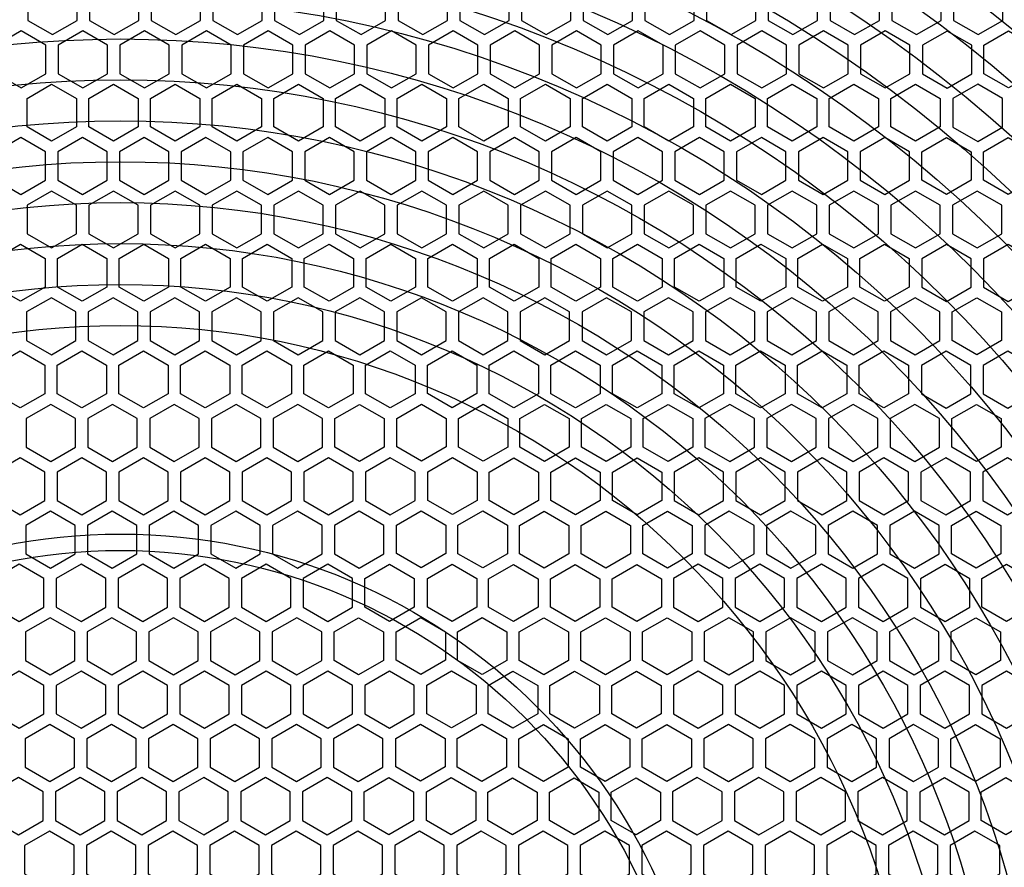
# Model space of a CAD drawing. Units: millimetres. Extents: x 26844 to 29563, y 10159 to 12044.
# Drawn here: x 27432 to 27552, y 11590 to 11693 of the extents above; entities that cross this region are included whole.
import ezdxf

# ---------------------------------------------------------------- set-up
doc = ezdxf.new("R2010")
doc.units = ezdxf.units.MM
doc.layers.add('HATCH', color=7, linetype='Continuous')

# ---------------------------------------------------------------- blocks, each defined once
blk = doc.blocks.new('ertwetre')
at = {"color": 253, "lineweight": 25}
for points in [[(26262.4, 11346.05), (26259.38, 11347.79), (26256.36, 11346.05), (26256.36, 11342.57), (26259.38, 11340.83), (26262.4, 11342.57)], [(26269.94, 11346.05), (26266.92, 11347.79), (26263.9, 11346.05), (26263.9, 11342.57), (26266.92, 11340.83), (26269.94, 11342.57)], [(26277.48, 11346.05), (26274.46, 11347.79), (26271.45, 11346.05), (26271.45, 11342.57), (26274.46, 11340.83), (26277.48, 11342.57)], [(26285.02, 11346.05), (26282, 11347.79), (26278.99, 11346.05), (26278.99, 11342.57), (26282, 11340.83), (26285.02, 11342.57)], [(26292.56, 11346.05), (26289.55, 11347.79), (26286.53, 11346.05), (26286.53, 11342.57), (26289.55, 11340.83), (26292.56, 11342.57)], [(26300.1, 11346.05), (26297.09, 11347.79), (26294.07, 11346.05), (26294.07, 11342.57), (26297.09, 11340.83), (26300.1, 11342.57)], [(26307.65, 11346.05), (26304.63, 11347.79), (26301.61, 11346.05), (26301.61, 11342.57), (26304.63, 11340.83), (26307.65, 11342.57)], [(26315.19, 11346.05), (26312.17, 11347.79), (26309.15, 11346.05), (26309.15, 11342.57), (26312.17, 11340.83), (26315.19, 11342.57)], [(26322.73, 11346.05), (26319.71, 11347.79), (26316.7, 11346.05), (26316.7, 11342.57), (26319.71, 11340.83), (26322.73, 11342.57)], [(26330.27, 11346.05), (26327.26, 11347.79), (26324.24, 11346.05), (26324.24, 11342.57), (26327.26, 11340.83), (26330.27, 11342.57)], [(26337.81, 11346.05), (26334.8, 11347.79), (26331.78, 11346.05), (26331.78, 11342.57), (26334.8, 11340.83), (26337.81, 11342.57)], [(26345.36, 11346.05), (26342.34, 11347.79), (26339.32, 11346.05), (26339.32, 11342.57), (26342.34, 11340.83), (26345.36, 11342.57)], [(26352.9, 11346.05), (26349.88, 11347.79), (26346.86, 11346.05), (26346.86, 11342.57), (26349.88, 11340.83), (26352.9, 11342.57)], [(26360.44, 11346.05), (26357.42, 11347.79), (26354.41, 11346.05), (26354.41, 11342.57), (26357.42, 11340.83), (26360.44, 11342.57)], [(26367.98, 11346.05), (26364.96, 11347.79), (26361.95, 11346.05), (26361.95, 11342.57), (26364.96, 11340.83), (26367.98, 11342.57)], [(26369.49, 11342.57), (26372.51, 11340.83), (26375.52, 11342.57), (26375.52, 11346.05), (26372.51, 11347.79), (26369.49, 11346.05)], [(26252.54, 11336.06), (26255.56, 11334.32), (26258.58, 11336.06), (26258.58, 11339.55), (26255.56, 11341.29), (26252.54, 11339.55)], [(26260.09, 11336.06), (26263.1, 11334.32), (26266.12, 11336.06), (26266.12, 11339.55), (26263.1, 11341.29), (26260.09, 11339.55)], [(26267.63, 11336.06), (26270.64, 11334.32), (26273.66, 11336.06), (26273.66, 11339.55), (26270.64, 11341.29), (26267.63, 11339.55)], [(26275.17, 11336.06), (26278.19, 11334.32), (26281.2, 11336.06), (26281.2, 11339.55), (26278.19, 11341.29), (26275.17, 11339.55)], [(26282.71, 11336.06), (26285.73, 11334.32), (26288.74, 11336.06), (26288.74, 11339.55), (26285.73, 11341.29), (26282.71, 11339.55)], [(26290.25, 11336.06), (26293.27, 11334.32), (26296.29, 11336.06), (26296.29, 11339.55), (26293.27, 11341.29), (26290.25, 11339.55)], [(26297.79, 11336.06), (26300.81, 11334.32), (26303.83, 11336.06), (26303.83, 11339.55), (26300.81, 11341.29), (26297.79, 11339.55)], [(26305.34, 11336.06), (26308.35, 11334.32), (26311.37, 11336.06), (26311.37, 11339.55), (26308.35, 11341.29), (26305.34, 11339.55)], [(26312.88, 11336.06), (26315.9, 11334.32), (26318.91, 11336.06), (26318.91, 11339.55), (26315.9, 11341.29), (26312.88, 11339.55)], [(26320.42, 11336.06), (26323.44, 11334.32), (26326.45, 11336.06), (26326.45, 11339.55), (26323.44, 11341.29), (26320.42, 11339.55)], [(26327.96, 11336.06), (26330.98, 11334.32), (26334, 11336.06), (26334, 11339.55), (26330.98, 11341.29), (26327.96, 11339.55)], [(26335.5, 11336.06), (26338.52, 11334.32), (26341.54, 11336.06), (26341.54, 11339.55), (26338.52, 11341.29), (26335.5, 11339.55)], [(26343.05, 11336.06), (26346.06, 11334.32), (26349.08, 11336.06), (26349.08, 11339.55), (26346.06, 11341.29), (26343.05, 11339.55)], [(26350.59, 11336.06), (26353.6, 11334.32), (26356.62, 11336.06), (26356.62, 11339.55), (26353.6, 11341.29), (26350.59, 11339.55)], [(26358.13, 11336.06), (26361.15, 11334.32), (26364.16, 11336.06), (26364.16, 11339.55), (26361.15, 11341.29), (26358.13, 11339.55)], [(26371.74, 11339.53), (26368.72, 11341.27), (26365.7, 11339.53), (26365.7, 11336.05), (26368.72, 11334.3), (26371.74, 11336.05)], [(26379.25, 11336.06), (26376.23, 11334.32), (26373.21, 11336.06), (26373.21, 11339.55), (26376.23, 11341.29), (26379.25, 11339.55)], [(26262.3, 11329.56), (26259.28, 11327.82), (26256.27, 11329.56), (26256.27, 11333.04), (26259.28, 11334.79), (26262.3, 11333.04)], [(26269.84, 11329.56), (26266.83, 11327.82), (26263.81, 11329.56), (26263.81, 11333.04), (26266.83, 11334.79), (26269.84, 11333.04)], [(26277.38, 11329.56), (26274.37, 11327.82), (26271.35, 11329.56), (26271.35, 11333.04), (26274.37, 11334.79), (26277.38, 11333.04)], [(26284.93, 11329.56), (26281.91, 11327.82), (26278.89, 11329.56), (26278.89, 11333.04), (26281.91, 11334.79), (26284.93, 11333.04)], [(26292.47, 11329.56), (26289.45, 11327.82), (26286.43, 11329.56), (26286.43, 11333.04), (26289.45, 11334.79), (26292.47, 11333.04)], [(26300.01, 11329.56), (26296.99, 11327.82), (26293.98, 11329.56), (26293.98, 11333.04), (26296.99, 11334.79), (26300.01, 11333.04)], [(26307.55, 11329.56), (26304.54, 11327.82), (26301.52, 11329.56), (26301.52, 11333.04), (26304.54, 11334.79), (26307.55, 11333.04)], [(26315.09, 11329.56), (26312.08, 11327.82), (26309.06, 11329.56), (26309.06, 11333.04), (26312.08, 11334.79), (26315.09, 11333.04)], [(26322.64, 11329.56), (26319.62, 11327.82), (26316.6, 11329.56), (26316.6, 11333.04), (26319.62, 11334.79), (26322.64, 11333.04)], [(26330.18, 11329.56), (26327.16, 11327.82), (26324.14, 11329.56), (26324.14, 11333.04), (26327.16, 11334.79), (26330.18, 11333.04)], [(26337.72, 11329.56), (26334.7, 11327.82), (26331.69, 11329.56), (26331.69, 11333.04), (26334.7, 11334.79), (26337.72, 11333.04)], [(26345.26, 11329.56), (26342.24, 11327.82), (26339.23, 11329.56), (26339.23, 11333.04), (26342.24, 11334.79), (26345.26, 11333.04)], [(26352.8, 11329.56), (26349.79, 11327.82), (26346.77, 11329.56), (26346.77, 11333.04), (26349.79, 11334.79), (26352.8, 11333.04)], [(26360.35, 11329.56), (26357.33, 11327.82), (26354.31, 11329.56), (26354.31, 11333.04), (26357.33, 11334.79), (26360.35, 11333.04)], [(26367.89, 11329.56), (26364.87, 11327.82), (26361.85, 11329.56), (26361.85, 11333.04), (26364.87, 11334.79), (26367.89, 11333.04)], [(26375.48, 11333.02), (26372.46, 11334.76), (26369.44, 11333.02), (26369.44, 11329.53), (26372.46, 11327.79), (26375.48, 11329.53)], [(26252.5, 11323.03), (26255.51, 11321.29), (26258.53, 11323.03), (26258.53, 11326.51), (26255.51, 11328.25), (26252.5, 11326.51)], [(26260.04, 11323.03), (26263.05, 11321.29), (26266.07, 11323.03), (26266.07, 11326.51), (26263.05, 11328.25), (26260.04, 11326.51)], [(26267.58, 11323.03), (26270.6, 11321.29), (26273.61, 11323.03), (26273.61, 11326.51), (26270.6, 11328.25), (26267.58, 11326.51)], [(26275.12, 11323.03), (26278.14, 11321.29), (26281.16, 11323.03), (26281.16, 11326.51), (26278.14, 11328.25), (26275.12, 11326.51)], [(26282.66, 11323.03), (26285.68, 11321.29), (26288.7, 11323.03), (26288.7, 11326.51), (26285.68, 11328.25), (26282.66, 11326.51)], [(26290.21, 11323.03), (26293.22, 11321.29), (26296.24, 11323.03), (26296.24, 11326.51), (26293.22, 11328.25), (26290.21, 11326.51)], [(26297.75, 11323.03), (26300.76, 11321.29), (26303.78, 11323.03), (26303.78, 11326.51), (26300.76, 11328.25), (26297.75, 11326.51)], [(26305.29, 11323.03), (26308.31, 11321.29), (26311.32, 11323.03), (26311.32, 11326.51), (26308.31, 11328.25), (26305.29, 11326.51)], [(26312.83, 11323.03), (26315.85, 11321.29), (26318.86, 11323.03), (26318.86, 11326.51), (26315.85, 11328.25), (26312.83, 11326.51)], [(26320.37, 11323.03), (26323.39, 11321.29), (26326.41, 11323.03), (26326.41, 11326.51), (26323.39, 11328.25), (26320.37, 11326.51)], [(26327.92, 11323.03), (26330.93, 11321.29), (26333.95, 11323.03), (26333.95, 11326.51), (26330.93, 11328.25), (26327.92, 11326.51)], [(26335.46, 11323.03), (26338.47, 11321.29), (26341.49, 11323.03), (26341.49, 11326.51), (26338.47, 11328.25), (26335.46, 11326.51)], [(26343, 11323.03), (26346.02, 11321.29), (26349.03, 11323.03), (26349.03, 11326.51), (26346.02, 11328.25), (26343, 11326.51)], [(26350.54, 11323.03), (26353.56, 11321.29), (26356.57, 11323.03), (26356.57, 11326.51), (26353.56, 11328.25), (26350.54, 11326.51)], [(26358.08, 11323.03), (26361.1, 11321.29), (26364.12, 11323.03), (26364.12, 11326.51), (26361.1, 11328.25), (26358.08, 11326.51)], [(26371.66, 11323.03), (26368.64, 11321.29), (26365.62, 11323.03), (26365.62, 11326.51), (26368.64, 11328.25), (26371.66, 11326.51)], [(26379.2, 11323.03), (26376.18, 11321.29), (26373.17, 11323.03), (26373.17, 11326.51), (26376.18, 11328.25), (26379.2, 11326.51)], [(26262.3, 11319.98), (26259.28, 11321.72), (26256.27, 11319.98), (26256.27, 11316.5), (26259.28, 11314.76), (26262.3, 11316.5)], [(26269.84, 11319.98), (26266.83, 11321.72), (26263.81, 11319.98), (26263.81, 11316.5), (26266.83, 11314.76), (26269.84, 11316.5)], [(26277.38, 11319.98), (26274.37, 11321.72), (26271.35, 11319.98), (26271.35, 11316.5), (26274.37, 11314.76), (26277.38, 11316.5)], [(26284.93, 11319.98), (26281.91, 11321.72), (26278.89, 11319.98), (26278.89, 11316.5), (26281.91, 11314.76), (26284.93, 11316.5)], [(26292.47, 11319.98), (26289.45, 11321.72), (26286.43, 11319.98), (26286.43, 11316.5), (26289.45, 11314.76), (26292.47, 11316.5)], [(26300.01, 11319.98), (26296.99, 11321.72), (26293.98, 11319.98), (26293.98, 11316.5), (26296.99, 11314.76), (26300.01, 11316.5)], [(26307.55, 11319.98), (26304.54, 11321.72), (26301.52, 11319.98), (26301.52, 11316.5), (26304.54, 11314.76), (26307.55, 11316.5)], [(26315.09, 11319.98), (26312.08, 11321.72), (26309.06, 11319.98), (26309.06, 11316.5), (26312.08, 11314.76), (26315.09, 11316.5)], [(26322.64, 11319.98), (26319.62, 11321.72), (26316.6, 11319.98), (26316.6, 11316.5), (26319.62, 11314.76), (26322.64, 11316.5)], [(26330.18, 11319.98), (26327.16, 11321.72), (26324.14, 11319.98), (26324.14, 11316.5), (26327.16, 11314.76), (26330.18, 11316.5)], [(26337.72, 11319.98), (26334.7, 11321.72), (26331.69, 11319.98), (26331.69, 11316.5), (26334.7, 11314.76), (26337.72, 11316.5)], [(26345.26, 11319.98), (26342.24, 11321.72), (26339.23, 11319.98), (26339.23, 11316.5), (26342.24, 11314.76), (26345.26, 11316.5)], [(26352.8, 11319.98), (26349.79, 11321.72), (26346.77, 11319.98), (26346.77, 11316.5), (26349.79, 11314.76), (26352.8, 11316.5)], [(26360.35, 11319.98), (26357.33, 11321.72), (26354.31, 11319.98), (26354.31, 11316.5), (26357.33, 11314.76), (26360.35, 11316.5)], [(26367.89, 11319.98), (26364.87, 11321.72), (26361.85, 11319.98), (26361.85, 11316.5), (26364.87, 11314.76), (26367.89, 11316.5)], [(26369.4, 11316.5), (26372.41, 11314.76), (26375.43, 11316.5), (26375.43, 11319.98), (26372.41, 11321.72), (26369.4, 11319.98)], [(26258.48, 11309.99), (26255.47, 11308.25), (26252.45, 11309.99), (26252.45, 11313.48), (26255.47, 11315.22), (26258.48, 11313.48)], [(26266.02, 11309.99), (26263.01, 11308.25), (26259.99, 11309.99), (26259.99, 11313.48), (26263.01, 11315.22), (26266.02, 11313.48)], [(26273.57, 11309.99), (26270.55, 11308.25), (26267.53, 11309.99), (26267.53, 11313.48), (26270.55, 11315.22), (26273.57, 11313.48)], [(26281.11, 11309.99), (26278.09, 11308.25), (26275.07, 11309.99), (26275.07, 11313.48), (26278.09, 11315.22), (26281.11, 11313.48)], [(26288.65, 11309.99), (26285.63, 11308.25), (26282.62, 11309.99), (26282.62, 11313.48), (26285.63, 11315.22), (26288.65, 11313.48)], [(26296.19, 11309.99), (26293.18, 11308.25), (26290.16, 11309.99), (26290.16, 11313.48), (26293.18, 11315.22), (26296.19, 11313.48)], [(26303.73, 11309.99), (26300.72, 11308.25), (26297.7, 11309.99), (26297.7, 11313.48), (26300.72, 11315.22), (26303.73, 11313.48)], [(26311.28, 11309.99), (26308.26, 11308.25), (26305.24, 11309.99), (26305.24, 11313.48), (26308.26, 11315.22), (26311.28, 11313.48)], [(26318.82, 11309.99), (26315.8, 11308.25), (26312.78, 11309.99), (26312.78, 11313.48), (26315.8, 11315.22), (26318.82, 11313.48)], [(26326.36, 11309.99), (26323.34, 11308.25), (26320.33, 11309.99), (26320.33, 11313.48), (26323.34, 11315.22), (26326.36, 11313.48)], [(26333.9, 11309.99), (26330.88, 11308.25), (26327.87, 11309.99), (26327.87, 11313.48), (26330.88, 11315.22), (26333.9, 11313.48)], [(26341.44, 11309.99), (26338.43, 11308.25), (26335.41, 11309.99), (26335.41, 11313.48), (26338.43, 11315.22), (26341.44, 11313.48)], [(26348.99, 11309.99), (26345.97, 11308.25), (26342.95, 11309.99), (26342.95, 11313.48), (26345.97, 11315.22), (26348.99, 11313.48)], [(26356.53, 11309.99), (26353.51, 11308.25), (26350.49, 11309.99), (26350.49, 11313.48), (26353.51, 11315.22), (26356.53, 11313.48)], [(26364.07, 11309.99), (26361.05, 11308.25), (26358.04, 11309.99), (26358.04, 11313.48), (26361.05, 11315.22), (26364.07, 11313.48)], [(26371.66, 11313.45), (26368.64, 11315.19), (26365.62, 11313.45), (26365.62, 11309.97), (26368.64, 11308.22), (26371.66, 11309.97)], [(26379.2, 11313.45), (26376.18, 11315.19), (26373.17, 11313.45), (26373.17, 11309.97), (26376.18, 11308.22), (26379.2, 11309.97)], [(26256.22, 11303.46), (26259.24, 11301.72), (26262.25, 11303.46), (26262.25, 11306.94), (26259.24, 11308.69), (26256.22, 11306.94)], [(26263.76, 11303.46), (26266.78, 11301.72), (26269.8, 11303.46), (26269.8, 11306.94), (26266.78, 11308.69), (26263.76, 11306.94)], [(26271.3, 11303.46), (26274.32, 11301.72), (26277.34, 11303.46), (26277.34, 11306.94), (26274.32, 11308.69), (26271.3, 11306.94)], [(26278.85, 11303.46), (26281.86, 11301.72), (26284.88, 11303.46), (26284.88, 11306.94), (26281.86, 11308.69), (26278.85, 11306.94)], [(26286.39, 11303.46), (26289.4, 11301.72), (26292.42, 11303.46), (26292.42, 11306.94), (26289.4, 11308.69), (26286.39, 11306.94)], [(26293.93, 11303.46), (26296.95, 11301.72), (26299.96, 11303.46), (26299.96, 11306.94), (26296.95, 11308.69), (26293.93, 11306.94)], [(26301.47, 11303.46), (26304.49, 11301.72), (26307.5, 11303.46), (26307.5, 11306.94), (26304.49, 11308.69), (26301.47, 11306.94)], [(26309.01, 11303.46), (26312.03, 11301.72), (26315.05, 11303.46), (26315.05, 11306.94), (26312.03, 11308.69), (26309.01, 11306.94)], [(26316.56, 11303.46), (26319.57, 11301.72), (26322.59, 11303.46), (26322.59, 11306.94), (26319.57, 11308.69), (26316.56, 11306.94)], [(26324.1, 11303.46), (26327.11, 11301.72), (26330.13, 11303.46), (26330.13, 11306.94), (26327.11, 11308.69), (26324.1, 11306.94)], [(26331.64, 11303.46), (26334.66, 11301.72), (26337.67, 11303.46), (26337.67, 11306.94), (26334.66, 11308.69), (26331.64, 11306.94)], [(26339.18, 11303.46), (26342.2, 11301.72), (26345.21, 11303.46), (26345.21, 11306.94), (26342.2, 11308.69), (26339.18, 11306.94)], [(26346.72, 11303.46), (26349.74, 11301.72), (26352.76, 11303.46), (26352.76, 11306.94), (26349.74, 11308.69), (26346.72, 11306.94)], [(26354.26, 11303.46), (26357.28, 11301.72), (26360.3, 11303.46), (26360.3, 11306.94), (26357.28, 11308.69), (26354.26, 11306.94)], [(26361.81, 11303.46), (26364.82, 11301.72), (26367.84, 11303.46), (26367.84, 11306.94), (26364.82, 11308.69), (26361.81, 11306.94)], [(26375.38, 11303.46), (26372.36, 11301.72), (26369.35, 11303.46), (26369.35, 11306.94), (26372.36, 11308.69), (26375.38, 11306.94)], [(26258.44, 11296.96), (26255.42, 11295.22), (26252.4, 11296.96), (26252.4, 11300.44), (26255.42, 11302.18), (26258.44, 11300.44)], [(26265.98, 11296.96), (26262.96, 11295.22), (26259.94, 11296.96), (26259.94, 11300.44), (26262.96, 11302.18), (26265.98, 11300.44)], [(26273.52, 11296.96), (26270.5, 11295.22), (26267.49, 11296.96), (26267.49, 11300.44), (26270.5, 11302.18), (26273.52, 11300.44)], [(26281.06, 11296.96), (26278.04, 11295.22), (26275.03, 11296.96), (26275.03, 11300.44), (26278.04, 11302.18), (26281.06, 11300.44)], [(26288.6, 11296.96), (26285.59, 11295.22), (26282.57, 11296.96), (26282.57, 11300.44), (26285.59, 11302.18), (26288.6, 11300.44)], [(26296.14, 11296.96), (26293.13, 11295.22), (26290.11, 11296.96), (26290.11, 11300.44), (26293.13, 11302.18), (26296.14, 11300.44)], [(26303.69, 11296.96), (26300.67, 11295.22), (26297.65, 11296.96), (26297.65, 11300.44), (26300.67, 11302.18), (26303.69, 11300.44)], [(26311.25, 11296.97), (26308.24, 11295.23), (26305.22, 11296.97), (26305.22, 11300.45), (26308.24, 11302.2), (26311.25, 11300.45)], [(26318.77, 11296.96), (26315.75, 11295.22), (26312.74, 11296.96), (26312.74, 11300.44), (26315.75, 11302.18), (26318.77, 11300.44)], [(26326.31, 11296.96), (26323.3, 11295.22), (26320.28, 11296.96), (26320.28, 11300.44), (26323.3, 11302.18), (26326.31, 11300.44)], [(26333.85, 11296.96), (26330.84, 11295.22), (26327.82, 11296.96), (26327.82, 11300.44), (26330.84, 11302.18), (26333.85, 11300.44)], [(26341.4, 11296.96), (26338.38, 11295.22), (26335.36, 11296.96), (26335.36, 11300.44), (26338.38, 11302.18), (26341.4, 11300.44)], [(26348.94, 11296.96), (26345.92, 11295.22), (26342.9, 11296.96), (26342.9, 11300.44), (26345.92, 11302.18), (26348.94, 11300.44)], [(26356.48, 11296.96), (26353.46, 11295.22), (26350.45, 11296.96), (26350.45, 11300.44), (26353.46, 11302.18), (26356.48, 11300.44)], [(26364.02, 11296.96), (26361, 11295.22), (26357.99, 11296.96), (26357.99, 11300.44), (26361, 11302.18), (26364.02, 11300.44)], [(26371.61, 11300.41), (26368.59, 11302.16), (26365.58, 11300.41), (26365.58, 11296.93), (26368.59, 11295.19), (26371.61, 11296.93)], [(26379.15, 11300.41), (26376.14, 11302.16), (26373.12, 11300.41), (26373.12, 11296.93), (26376.14, 11295.19), (26379.15, 11296.93)], [(26256.17, 11290.43), (26259.19, 11288.68), (26262.21, 11290.43), (26262.21, 11293.91), (26259.19, 11295.65), (26256.17, 11293.91)], [(26263.71, 11290.43), (26266.73, 11288.68), (26269.75, 11290.43), (26269.75, 11293.91), (26266.73, 11295.65), (26263.71, 11293.91)], [(26271.26, 11290.43), (26274.27, 11288.68), (26277.29, 11290.43), (26277.29, 11293.91), (26274.27, 11295.65), (26271.26, 11293.91)], [(26278.8, 11290.43), (26281.82, 11288.68), (26284.83, 11290.43), (26284.83, 11293.91), (26281.82, 11295.65), (26278.8, 11293.91)], [(26286.34, 11290.43), (26289.36, 11288.68), (26292.37, 11290.43), (26292.37, 11293.91), (26289.36, 11295.65), (26286.34, 11293.91)], [(26299.92, 11290.43), (26296.9, 11288.68), (26293.88, 11290.43), (26293.88, 11293.91), (26296.9, 11295.65), (26299.92, 11293.91)], [(26307.5, 11290.45), (26304.49, 11288.71), (26301.47, 11290.45), (26301.47, 11293.94), (26304.49, 11295.68), (26307.5, 11293.94)], [(26315.02, 11290.44), (26312.01, 11288.7), (26308.99, 11290.44), (26308.99, 11293.92), (26312.01, 11295.66), (26315.02, 11293.92)], [(26322.54, 11290.43), (26319.52, 11288.68), (26316.51, 11290.43), (26316.51, 11293.91), (26319.52, 11295.65), (26322.54, 11293.91)], [(26330.08, 11290.43), (26327.07, 11288.68), (26324.05, 11290.43), (26324.05, 11293.91), (26327.07, 11295.65), (26330.08, 11293.91)], [(26337.63, 11290.43), (26334.61, 11288.68), (26331.59, 11290.43), (26331.59, 11293.91), (26334.61, 11295.65), (26337.63, 11293.91)], [(26339.13, 11290.43), (26342.15, 11288.68), (26345.17, 11290.43), (26345.17, 11293.91), (26342.15, 11295.65), (26339.13, 11293.91)], [(26346.68, 11290.43), (26349.69, 11288.68), (26352.71, 11290.43), (26352.71, 11293.91), (26349.69, 11295.65), (26346.68, 11293.91)], [(26354.22, 11290.43), (26357.23, 11288.68), (26360.25, 11290.43), (26360.25, 11293.91), (26357.23, 11295.65), (26354.22, 11293.91)], [(26361.76, 11290.43), (26364.78, 11288.68), (26367.79, 11290.43), (26367.79, 11293.91), (26364.78, 11295.65), (26361.76, 11293.91)], [(26375.33, 11290.43), (26372.32, 11288.68), (26369.3, 11290.43), (26369.3, 11293.91), (26372.32, 11295.65), (26375.33, 11293.91)], [(26258.44, 11287.38), (26255.42, 11289.12), (26252.4, 11287.38), (26252.4, 11283.89), (26255.42, 11282.15), (26258.44, 11283.89)], [(26265.98, 11287.38), (26262.96, 11289.12), (26259.94, 11287.38), (26259.94, 11283.89), (26262.96, 11282.15), (26265.98, 11283.89)], [(26273.52, 11287.38), (26270.5, 11289.12), (26267.49, 11287.38), (26267.49, 11283.89), (26270.5, 11282.15), (26273.52, 11283.89)], [(26281.06, 11287.38), (26278.04, 11289.12), (26275.03, 11287.38), (26275.03, 11283.89), (26278.04, 11282.15), (26281.06, 11283.89)], [(26288.6, 11287.38), (26285.59, 11289.12), (26282.57, 11287.38), (26282.57, 11283.89), (26285.59, 11282.15), (26288.6, 11283.89)], [(26296.14, 11287.38), (26293.13, 11289.12), (26290.11, 11287.38), (26290.11, 11283.89), (26293.13, 11282.15), (26296.14, 11283.89)], [(26303.69, 11287.38), (26300.67, 11289.12), (26297.65, 11287.38), (26297.65, 11283.89), (26300.67, 11282.15), (26303.69, 11283.89)], [(26311.28, 11283.92), (26308.26, 11282.18), (26305.24, 11283.92), (26305.24, 11287.4), (26308.26, 11289.15), (26311.28, 11287.4)], [(26318.77, 11283.89), (26315.75, 11282.15), (26312.74, 11283.89), (26312.74, 11287.38), (26315.75, 11289.12), (26318.77, 11287.38)], [(26326.31, 11283.89), (26323.3, 11282.15), (26320.28, 11283.89), (26320.28, 11287.38), (26323.3, 11289.12), (26326.31, 11287.38)], [(26333.85, 11283.89), (26330.84, 11282.15), (26327.82, 11283.89), (26327.82, 11287.38), (26330.84, 11289.12), (26333.85, 11287.38)], [(26341.4, 11287.38), (26338.38, 11289.12), (26335.36, 11287.38), (26335.36, 11283.89), (26338.38, 11282.15), (26341.4, 11283.89)], [(26348.94, 11287.38), (26345.92, 11289.12), (26342.9, 11287.38), (26342.9, 11283.89), (26345.92, 11282.15), (26348.94, 11283.89)], [(26356.48, 11287.38), (26353.46, 11289.12), (26350.45, 11287.38), (26350.45, 11283.89), (26353.46, 11282.15), (26356.48, 11283.89)], [(26364.02, 11287.38), (26361, 11289.12), (26357.99, 11287.38), (26357.99, 11283.89), (26361, 11282.15), (26364.02, 11283.89)], [(26365.53, 11283.89), (26368.55, 11282.15), (26371.56, 11283.89), (26371.56, 11287.38), (26368.55, 11289.12), (26365.53, 11287.38)], [(26373.07, 11283.89), (26376.09, 11282.15), (26379.11, 11283.89), (26379.11, 11287.38), (26376.09, 11289.12), (26373.07, 11287.38)], [(26256.13, 11277.39), (26259.14, 11275.65), (26262.16, 11277.39), (26262.16, 11280.87), (26259.14, 11282.62), (26256.13, 11280.87)], [(26263.67, 11277.39), (26266.68, 11275.65), (26269.7, 11277.39), (26269.7, 11280.87), (26266.68, 11282.62), (26263.67, 11280.87)], [(26271.21, 11277.39), (26274.23, 11275.65), (26277.24, 11277.39), (26277.24, 11280.87), (26274.23, 11282.62), (26271.21, 11280.87)], [(26278.75, 11277.39), (26281.77, 11275.65), (26284.78, 11277.39), (26284.78, 11280.87), (26281.77, 11282.62), (26278.75, 11280.87)], [(26286.29, 11277.39), (26289.31, 11275.65), (26292.33, 11277.39), (26292.33, 11280.87), (26289.31, 11282.62), (26286.29, 11280.87)], [(26293.84, 11277.39), (26296.85, 11275.65), (26299.87, 11277.39), (26299.87, 11280.87), (26296.85, 11282.62), (26293.84, 11280.87)], [(26307.46, 11277.42), (26304.44, 11275.68), (26301.42, 11277.42), (26301.42, 11280.9), (26304.44, 11282.64), (26307.46, 11280.9)], [(26314.98, 11277.4), (26311.96, 11275.66), (26308.94, 11277.4), (26308.94, 11280.89), (26311.96, 11282.63), (26314.98, 11280.89)], [(26322.49, 11277.39), (26319.48, 11275.65), (26316.46, 11277.39), (26316.46, 11280.87), (26319.48, 11282.62), (26322.49, 11280.87)], [(26330.04, 11277.39), (26327.02, 11275.65), (26324, 11277.39), (26324, 11280.87), (26327.02, 11282.62), (26330.04, 11280.87)], [(26337.58, 11277.39), (26334.56, 11275.65), (26331.54, 11277.39), (26331.54, 11280.87), (26334.56, 11282.62), (26337.58, 11280.87)], [(26339.09, 11277.39), (26342.1, 11275.65), (26345.12, 11277.39), (26345.12, 11280.87), (26342.1, 11282.62), (26339.09, 11280.87)], [(26346.63, 11277.39), (26349.64, 11275.65), (26352.66, 11277.39), (26352.66, 11280.87), (26349.64, 11282.62), (26346.63, 11280.87)], [(26354.17, 11277.39), (26357.19, 11275.65), (26360.2, 11277.39), (26360.2, 11280.87), (26357.19, 11282.62), (26354.17, 11280.87)], [(26361.71, 11277.39), (26364.73, 11275.65), (26367.75, 11277.39), (26367.75, 11280.87), (26364.73, 11282.62), (26361.71, 11280.87)], [(26375.29, 11277.39), (26372.27, 11275.65), (26369.25, 11277.39), (26369.25, 11280.87), (26372.27, 11282.62), (26375.29, 11280.87)], [(26252.31, 11270.89), (26255.32, 11269.14), (26258.34, 11270.89), (26258.34, 11274.37), (26255.32, 11276.11), (26252.31, 11274.37)], [(26259.85, 11270.89), (26262.87, 11269.14), (26265.88, 11270.89), (26265.88, 11274.37), (26262.87, 11276.11), (26259.85, 11274.37)], [(26267.39, 11270.89), (26270.41, 11269.14), (26273.42, 11270.89), (26273.42, 11274.37), (26270.41, 11276.11), (26267.39, 11274.37)], [(26274.93, 11270.89), (26277.95, 11269.14), (26280.97, 11270.89), (26280.97, 11274.37), (26277.95, 11276.11), (26274.93, 11274.37)], [(26282.48, 11270.89), (26285.49, 11269.14), (26288.51, 11270.89), (26288.51, 11274.37), (26285.49, 11276.11), (26282.48, 11274.37)], [(26290.02, 11270.89), (26293.03, 11269.14), (26296.05, 11270.89), (26296.05, 11274.37), (26293.03, 11276.11), (26290.02, 11274.37)], [(26303.59, 11270.89), (26300.58, 11269.14), (26297.56, 11270.89), (26297.56, 11274.37), (26300.58, 11276.11), (26303.59, 11274.37)], [(26311.23, 11270.89), (26308.21, 11269.14), (26305.2, 11270.89), (26305.2, 11274.37), (26308.21, 11276.11), (26311.23, 11274.37)], [(26318.72, 11270.86), (26315.71, 11269.12), (26312.69, 11270.86), (26312.69, 11274.34), (26315.71, 11276.08), (26318.72, 11274.34)], [(26326.27, 11270.86), (26323.25, 11269.12), (26320.23, 11270.86), (26320.23, 11274.34), (26323.25, 11276.08), (26326.27, 11274.34)], [(26333.81, 11270.86), (26330.79, 11269.12), (26327.77, 11270.86), (26327.77, 11274.34), (26330.79, 11276.08), (26333.81, 11274.34)], [(26335.27, 11270.89), (26338.28, 11269.14), (26341.3, 11270.89), (26341.3, 11274.37), (26338.28, 11276.11), (26335.27, 11274.37)], [(26342.81, 11270.89), (26345.83, 11269.14), (26348.84, 11270.89), (26348.84, 11274.37), (26345.83, 11276.11), (26342.81, 11274.37)], [(26350.35, 11270.89), (26353.37, 11269.14), (26356.39, 11270.89), (26356.39, 11274.37), (26353.37, 11276.11), (26350.35, 11274.37)], [(26357.89, 11270.89), (26360.91, 11269.14), (26363.93, 11270.89), (26363.93, 11274.37), (26360.91, 11276.11), (26357.89, 11274.37)], [(26371.5, 11274.35), (26368.48, 11276.09), (26365.47, 11274.35), (26365.47, 11270.87), (26368.48, 11269.13), (26371.5, 11270.87)], [(26379.01, 11270.89), (26375.99, 11269.14), (26372.98, 11270.89), (26372.98, 11274.37), (26375.99, 11276.11), (26379.01, 11274.37)], [(26256.08, 11264.35), (26259.1, 11262.61), (26262.11, 11264.35), (26262.11, 11267.84), (26259.1, 11269.58), (26256.08, 11267.84)], [(26263.62, 11264.35), (26266.64, 11262.61), (26269.65, 11264.35), (26269.65, 11267.84), (26266.64, 11269.58), (26263.62, 11267.84)], [(26271.16, 11264.35), (26274.18, 11262.61), (26277.2, 11264.35), (26277.2, 11267.84), (26274.18, 11269.58), (26271.16, 11267.84)], [(26278.7, 11264.35), (26281.72, 11262.61), (26284.74, 11264.35), (26284.74, 11267.84), (26281.72, 11269.58), (26278.7, 11267.84)], [(26286.25, 11264.35), (26289.26, 11262.61), (26292.28, 11264.35), (26292.28, 11267.84), (26289.26, 11269.58), (26286.25, 11267.84)], [(26299.82, 11264.35), (26296.8, 11262.61), (26293.79, 11264.35), (26293.79, 11267.84), (26296.8, 11269.58), (26299.82, 11267.84)], [(26307.41, 11264.38), (26304.39, 11262.64), (26301.38, 11264.38), (26301.38, 11267.87), (26304.39, 11269.61), (26307.41, 11267.87)], [(26314.93, 11264.37), (26311.91, 11262.63), (26308.9, 11264.37), (26308.9, 11267.85), (26311.91, 11269.59), (26314.93, 11267.85)], [(26322.45, 11264.35), (26319.43, 11262.61), (26316.41, 11264.35), (26316.41, 11267.84), (26319.43, 11269.58), (26322.45, 11267.84)], [(26329.99, 11264.35), (26326.97, 11262.61), (26323.96, 11264.35), (26323.96, 11267.84), (26326.97, 11269.58), (26329.99, 11267.84)], [(26337.53, 11264.35), (26334.51, 11262.61), (26331.5, 11264.35), (26331.5, 11267.84), (26334.51, 11269.58), (26337.53, 11267.84)], [(26339.04, 11264.35), (26342.06, 11262.61), (26345.07, 11264.35), (26345.07, 11267.84), (26342.06, 11269.58), (26339.04, 11267.84)], [(26346.58, 11264.35), (26349.6, 11262.61), (26352.61, 11264.35), (26352.61, 11267.84), (26349.6, 11269.58), (26346.58, 11267.84)], [(26354.12, 11264.35), (26357.14, 11262.61), (26360.16, 11264.35), (26360.16, 11267.84), (26357.14, 11269.58), (26354.12, 11267.84)], [(26361.66, 11264.35), (26364.68, 11262.61), (26367.7, 11264.35), (26367.7, 11267.84), (26364.68, 11269.58), (26361.66, 11267.84)], [(26375.24, 11264.35), (26372.22, 11262.61), (26369.21, 11264.35), (26369.21, 11267.84), (26372.22, 11269.58), (26375.24, 11267.84)], [(26258.34, 11261.31), (26255.32, 11263.05), (26252.31, 11261.31), (26252.31, 11257.82), (26255.32, 11256.08), (26258.34, 11257.82)], [(26265.88, 11261.31), (26262.87, 11263.05), (26259.85, 11261.31), (26259.85, 11257.82), (26262.87, 11256.08), (26265.88, 11257.82)], [(26273.42, 11261.31), (26270.41, 11263.05), (26267.39, 11261.31), (26267.39, 11257.82), (26270.41, 11256.08), (26273.42, 11257.82)], [(26280.97, 11261.31), (26277.95, 11263.05), (26274.93, 11261.31), (26274.93, 11257.82), (26277.95, 11256.08), (26280.97, 11257.82)], [(26288.51, 11261.31), (26285.49, 11263.05), (26282.48, 11261.31), (26282.48, 11257.82), (26285.49, 11256.08), (26288.51, 11257.82)], [(26296.05, 11261.31), (26293.03, 11263.05), (26290.02, 11261.31), (26290.02, 11257.82), (26293.03, 11256.08), (26296.05, 11257.82)], [(26303.59, 11261.31), (26300.58, 11263.05), (26297.56, 11261.31), (26297.56, 11257.82), (26300.58, 11256.08), (26303.59, 11257.82)], [(26311.18, 11257.85), (26308.16, 11256.11), (26305.15, 11257.85), (26305.15, 11261.33), (26308.16, 11263.08), (26311.18, 11261.33)], [(26318.68, 11257.82), (26315.66, 11256.08), (26312.64, 11257.82), (26312.64, 11261.31), (26315.66, 11263.05), (26318.68, 11261.31)], [(26326.22, 11257.82), (26323.2, 11256.08), (26320.18, 11257.82), (26320.18, 11261.31), (26323.2, 11263.05), (26326.22, 11261.31)], [(26333.76, 11257.82), (26330.74, 11256.08), (26327.73, 11257.82), (26327.73, 11261.31), (26330.74, 11263.05), (26333.76, 11261.31)], [(26341.3, 11261.31), (26338.28, 11263.05), (26335.27, 11261.31), (26335.27, 11257.82), (26338.28, 11256.08), (26341.3, 11257.82)], [(26348.84, 11261.31), (26345.83, 11263.05), (26342.81, 11261.31), (26342.81, 11257.82), (26345.83, 11256.08), (26348.84, 11257.82)], [(26356.39, 11261.31), (26353.37, 11263.05), (26350.35, 11261.31), (26350.35, 11257.82), (26353.37, 11256.08), (26356.39, 11257.82)], [(26363.93, 11261.31), (26360.91, 11263.05), (26357.89, 11261.31), (26357.89, 11257.82), (26360.91, 11256.08), (26363.93, 11257.82)], [(26365.44, 11257.82), (26368.45, 11256.08), (26371.47, 11257.82), (26371.47, 11261.31), (26368.45, 11263.05), (26365.44, 11261.31)], [(26372.98, 11257.82), (26375.99, 11256.08), (26379.01, 11257.82), (26379.01, 11261.31), (26375.99, 11263.05), (26372.98, 11261.31)], [(26256.03, 11251.32), (26259.05, 11249.58), (26262.06, 11251.32), (26262.06, 11254.8), (26259.05, 11256.54), (26256.03, 11254.8)], [(26263.57, 11251.32), (26266.59, 11249.58), (26269.61, 11251.32), (26269.61, 11254.8), (26266.59, 11256.54), (26263.57, 11254.8)], [(26271.12, 11251.32), (26274.13, 11249.58), (26277.15, 11251.32), (26277.15, 11254.8), (26274.13, 11256.54), (26271.12, 11254.8)], [(26278.66, 11251.32), (26281.67, 11249.58), (26284.69, 11251.32), (26284.69, 11254.8), (26281.67, 11256.54), (26278.66, 11254.8)], [(26286.2, 11251.32), (26289.22, 11249.58), (26292.23, 11251.32), (26292.23, 11254.8), (26289.22, 11256.54), (26286.2, 11254.8)], [(26293.74, 11251.32), (26296.76, 11249.58), (26299.77, 11251.32), (26299.77, 11254.8), (26296.76, 11256.54), (26293.74, 11254.8)], [(26307.36, 11251.35), (26304.35, 11249.6), (26301.33, 11251.35), (26301.33, 11254.83), (26304.35, 11256.57), (26307.36, 11254.83)], [(26314.88, 11251.33), (26311.86, 11249.59), (26308.85, 11251.33), (26308.85, 11254.82), (26311.86, 11256.56), (26314.88, 11254.82)], [(26322.4, 11251.32), (26319.38, 11249.58), (26316.37, 11251.32), (26316.37, 11254.8), (26319.38, 11256.54), (26322.4, 11254.8)], [(26329.94, 11251.32), (26326.92, 11249.58), (26323.91, 11251.32), (26323.91, 11254.8), (26326.92, 11256.54), (26329.94, 11254.8)], [(26337.48, 11251.32), (26334.47, 11249.58), (26331.45, 11251.32), (26331.45, 11254.8), (26334.47, 11256.54), (26337.48, 11254.8)], [(26338.99, 11251.32), (26342.01, 11249.58), (26345.03, 11251.32), (26345.03, 11254.8), (26342.01, 11256.54), (26338.99, 11254.8)], [(26346.53, 11251.32), (26349.55, 11249.58), (26352.57, 11251.32), (26352.57, 11254.8), (26349.55, 11256.54), (26346.53, 11254.8)], [(26354.08, 11251.32), (26357.09, 11249.58), (26360.11, 11251.32), (26360.11, 11254.8), (26357.09, 11256.54), (26354.08, 11254.8)], [(26361.62, 11251.32), (26364.63, 11249.58), (26367.65, 11251.32), (26367.65, 11254.8), (26364.63, 11256.54), (26361.62, 11254.8)], [(26375.19, 11251.32), (26372.18, 11249.58), (26369.16, 11251.32), (26369.16, 11254.8), (26372.18, 11256.54), (26375.19, 11254.8)], [(26252.21, 11244.81), (26255.23, 11243.07), (26258.25, 11244.81), (26258.25, 11248.3), (26255.23, 11250.04), (26252.21, 11248.3)], [(26259.76, 11244.81), (26262.77, 11243.07), (26265.79, 11244.81), (26265.79, 11248.3), (26262.77, 11250.04), (26259.76, 11248.3)], [(26267.3, 11244.81), (26270.31, 11243.07), (26273.33, 11244.81), (26273.33, 11248.3), (26270.31, 11250.04), (26267.3, 11248.3)], [(26274.84, 11244.81), (26277.86, 11243.07), (26280.87, 11244.81), (26280.87, 11248.3), (26277.86, 11250.04), (26274.84, 11248.3)], [(26282.38, 11244.81), (26285.4, 11243.07), (26288.41, 11244.81), (26288.41, 11248.3), (26285.4, 11250.04), (26282.38, 11248.3)], [(26289.92, 11244.81), (26292.94, 11243.07), (26295.96, 11244.81), (26295.96, 11248.3), (26292.94, 11250.04), (26289.92, 11248.3)], [(26303.5, 11244.81), (26300.48, 11243.07), (26297.46, 11244.81), (26297.46, 11248.3), (26300.48, 11250.04), (26303.5, 11248.3)], [(26311.13, 11244.81), (26308.12, 11243.07), (26305.1, 11244.81), (26305.1, 11248.3), (26308.12, 11250.04), (26311.13, 11248.3)], [(26318.63, 11244.79), (26315.61, 11243.05), (26312.6, 11244.79), (26312.6, 11248.27), (26315.61, 11250.01), (26318.63, 11248.27)], [(26326.17, 11244.79), (26323.15, 11243.05), (26320.14, 11244.79), (26320.14, 11248.27), (26323.15, 11250.01), (26326.17, 11248.27)], [(26333.71, 11244.79), (26330.7, 11243.05), (26327.68, 11244.79), (26327.68, 11248.27), (26330.7, 11250.01), (26333.71, 11248.27)], [(26335.17, 11244.81), (26338.19, 11243.07), (26341.21, 11244.81), (26341.21, 11248.3), (26338.19, 11250.04), (26335.17, 11248.3)], [(26342.72, 11244.81), (26345.73, 11243.07), (26348.75, 11244.81), (26348.75, 11248.3), (26345.73, 11250.04), (26342.72, 11248.3)], [(26350.26, 11244.81), (26353.27, 11243.07), (26356.29, 11244.81), (26356.29, 11248.3), (26353.27, 11250.04), (26350.26, 11248.3)], [(26357.8, 11244.81), (26360.82, 11243.07), (26363.83, 11244.81), (26363.83, 11248.3), (26360.82, 11250.04), (26357.8, 11248.3)], [(26371.41, 11248.28), (26368.39, 11250.02), (26365.37, 11248.28), (26365.37, 11244.8), (26368.39, 11243.05), (26371.41, 11244.8)], [(26378.92, 11244.81), (26375.9, 11243.07), (26372.88, 11244.81), (26372.88, 11248.3), (26375.9, 11250.04), (26378.92, 11248.3)], [(26262.02, 11241.77), (26259, 11243.51), (26255.98, 11241.77), (26255.98, 11238.28), (26259, 11236.54), (26262.02, 11238.28)], [(26269.56, 11241.77), (26266.54, 11243.51), (26263.53, 11241.77), (26263.53, 11238.28), (26266.54, 11236.54), (26269.56, 11238.28)], [(26277.1, 11241.77), (26274.08, 11243.51), (26271.07, 11241.77), (26271.07, 11238.28), (26274.08, 11236.54), (26277.1, 11238.28)], [(26284.64, 11241.77), (26281.63, 11243.51), (26278.61, 11241.77), (26278.61, 11238.28), (26281.63, 11236.54), (26284.64, 11238.28)], [(26292.19, 11241.77), (26289.17, 11243.51), (26286.15, 11241.77), (26286.15, 11238.28), (26289.17, 11236.54), (26292.19, 11238.28)], [(26299.73, 11241.77), (26296.71, 11243.51), (26293.69, 11241.77), (26293.69, 11238.28), (26296.71, 11236.54), (26299.73, 11238.28)], [(26307.27, 11241.77), (26304.25, 11243.51), (26301.24, 11241.77), (26301.24, 11238.28), (26304.25, 11236.54), (26307.27, 11238.28)], [(26314.81, 11241.77), (26311.79, 11243.51), (26308.78, 11241.77), (26308.78, 11238.28), (26311.79, 11236.54), (26314.81, 11238.28)], [(26322.35, 11241.77), (26319.34, 11243.51), (26316.32, 11241.77), (26316.32, 11238.28), (26319.34, 11236.54), (26322.35, 11238.28)], [(26329.89, 11241.77), (26326.88, 11243.51), (26323.86, 11241.77), (26323.86, 11238.28), (26326.88, 11236.54), (26329.89, 11238.28)], [(26337.44, 11241.77), (26334.42, 11243.51), (26331.4, 11241.77), (26331.4, 11238.28), (26334.42, 11236.54), (26337.44, 11238.28)], [(26344.98, 11241.77), (26341.96, 11243.51), (26338.94, 11241.77), (26338.94, 11238.28), (26341.96, 11236.54), (26344.98, 11238.28)], [(26352.52, 11241.77), (26349.5, 11243.51), (26346.49, 11241.77), (26346.49, 11238.28), (26349.5, 11236.54), (26352.52, 11238.28)], [(26360.06, 11241.77), (26357.05, 11243.51), (26354.03, 11241.77), (26354.03, 11238.28), (26357.05, 11236.54), (26360.06, 11238.28)], [(26367.6, 11241.77), (26364.59, 11243.51), (26361.57, 11241.77), (26361.57, 11238.28), (26364.59, 11236.54), (26367.6, 11238.28)], [(26369.11, 11238.28), (26372.13, 11236.54), (26375.15, 11238.28), (26375.15, 11241.77), (26372.13, 11243.51), (26369.11, 11241.77)]]:
    blk.add_lwpolyline(points, close=True, dxfattribs=at)

msp = doc.modelspace()

# ---------------------------------------------------------------- linework, layer by layer
at = {"color": 7, "linetype": 'Continuous', "lineweight": 15}
msp.add_circle((27443.82, 11558.32), 210, dxfattribs=at)
for radius, start, end in [(235, 19.8769, 70.1231), (232.5, 19.9845, 70.0155)]:
    msp.add_arc((27443.82, 11558.32), radius, start, end, dxfattribs=at)
at = {"layer": 'HATCH'}
for radius in [212, 210, 203, 202, 195, 194, 187, 172.5, 167.5, 162.5, 157.5, 152.5, 147.5, 142.5, 137.5, 132.5, 127.5, 122.5, 117.5, 112.5, 107.5, 102.5, 97.5, 72, 70]:
    msp.add_circle((27443.82, 11558.32), radius, dxfattribs=at)

# ---------------------------------------------------------------- block references
at = {"lineweight": 25}
msp.add_blockref('ertwetre', (1176.14, 350.52), dxfattribs=at)

doc.saveas('drawing.dxf')
